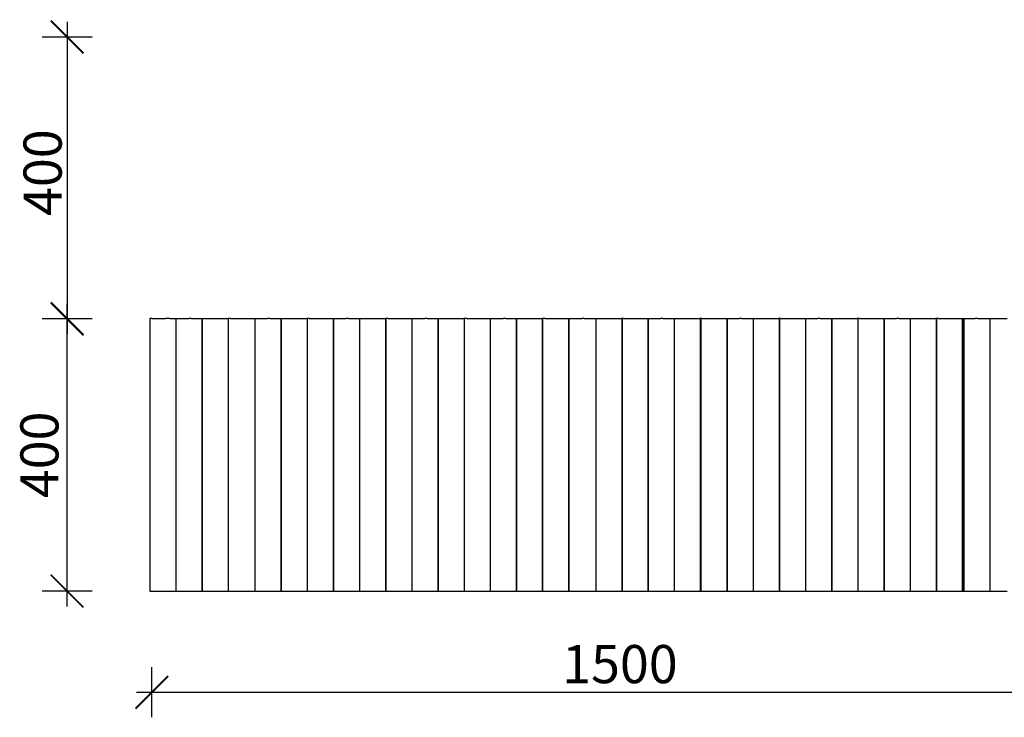
# Model space of a CAD drawing. Units: millimetres. Extents: x -7846 to -3794, y -1304 to 1209.
# Drawn here: x -7846 to -6761, y -1304 to -536 of the extents above; entities that cross this region are included whole.
import ezdxf

# ---------------------------------------------------------------- set-up
doc = ezdxf.new("R2010")
doc.units = ezdxf.units.MM
doc.styles.add('AR 01 SWIS', font='swissc.ttf')

# ---------------------------------------------------------------- blocks, each defined once
blk = doc.blocks.new('MAR-STRZ')
for p, q in [((0, 2.3), (0, -2.3)), ((1.4, 0), (-1.4, 0))]:
    blk.add_line(p, q)
at = {"color": 7, "const_width": 0.167}
blk.add_lwpolyline([(1.5, 1.5), (-1.5, -1.5)], dxfattribs=at)

msp = doc.modelspace()

# ---------------------------------------------------------------- linework, layer by layer
for p, q in [((-7793.4, -567.3), (-7793.4, -853.8)), ((-7700.1, -865.5), (-7702.4, -865.5)), ((-7702.4, -865.5), (-7702.4, -1165.5)), ((-7702.4, -865.5), (-7702.4, -1165.5)), ((-7702.4, -865.5), (-7702.4, -1165.5)), ((-7702.3, -865.5), (-7702.3, -1165.5)), ((-7700.1, -865.5), (-7699, -865.5)), ((-7699, -865.5), (-7698.2, -865.5)), ((-7698.2, -865.5), (-7693.5, -865.5)), ((-7693.5, -865.5), (-7692.5, -865.5)), ((-7692.5, -865.5), (-7691.7, -865.5)), ((-7691.7, -865.5), (-7687, -865.5)), ((-7687, -865.5), (-7685.9, -865.5)), ((-7685.9, -865.5), (-7685.1, -865.5)), ((-7680.4, -865.5), (-7685.1, -865.5)), ((-7680.4, -865.5), (-7679.4, -865.5)), ((-7679.4, -865.5), (-7678.6, -865.5)), ((-7678.6, -865.5), (-7673.9, -865.5)), ((-7673.9, -865.5), (-7672.8, -865.5)), ((-7673.7, -865.5), (-7673.7, -1165.5)), ((-7673.6, -865.5), (-7673.6, -1165.5)), ((-7673.5, -865.5), (-7673.5, -1165.5)), ((-7672.8, -865.5), (-7672, -865.5)), ((-7672, -865.5), (-7667.3, -865.5)), ((-7667.3, -865.5), (-7666.3, -865.5)), ((-7666.3, -865.5), (-7665.5, -865.5)), ((-7665.5, -865.5), (-7659.1, -865.5)), ((-7658.8, -865.5), (-7659.3, -865.5)), ((-7658.8, -865.5), (-7659.1, -865.5)), ((-7656.8, -865.5), (-7658.8, -865.5)), ((-7656.8, -865.5), (-7655.7, -865.5)), ((-7655.7, -865.5), (-7655, -865.5)), ((-7655, -865.5), (-7650.2, -865.5)), ((-7650.2, -865.5), (-7649.2, -865.5)), ((-7649.2, -865.5), (-7648.4, -865.5)), ((-7648.4, -865.5), (-7643.7, -865.5)), ((-7644.9, -865.5), (-7644.9, -1165.5)), ((-7644.9, -865.5), (-7644.9, -1165.5)), ((-7644.8, -865.5), (-7644.8, -1165.5)), ((-7644.8, -865.5), (-7644.8, -1165.5)), ((-7644.8, -865.5), (-7644.8, -1165.5)), ((-7643.7, -865.5), (-7642.6, -865.5)), ((-7642.6, -865.5), (-7641.9, -865.5)), ((-7641.9, -865.5), (-7637.1, -865.5)), ((-7637.1, -865.5), (-7636.1, -865.5)), ((-7636.1, -865.5), (-7635.3, -865.5)), ((-7635.3, -865.5), (-7630.6, -865.5)), ((-7630.6, -865.5), (-7629.5, -865.5)), ((-7629.5, -865.5), (-7628.7, -865.5)), ((-7628.7, -865.5), (-7624, -865.5)), ((-7624, -865.5), (-7623, -865.5)), ((-7623, -865.5), (-7622.2, -865.5)), ((-7622.2, -865.5), (-7615.8, -865.5)), ((-7616.2, -865.5), (-7616.2, -1165.5)), ((-7615.6, -865.5), (-7616.1, -865.5)), ((-7616.1, -865.5), (-7616.1, -1165.5)), ((-7616, -865.5), (-7616, -1165.5)), ((-7615.6, -865.5), (-7615.8, -865.5)), ((-7613.5, -865.5), (-7615.6, -865.5)), ((-7613.5, -865.5), (-7612.4, -865.5)), ((-7612.4, -865.5), (-7611.7, -865.5)), ((-7611.7, -865.5), (-7606.9, -865.5)), ((-7606.9, -865.5), (-7605.9, -865.5)), ((-7605.9, -865.5), (-7605.1, -865.5)), ((-7605.1, -865.5), (-7600.4, -865.5)), ((-7600.4, -865.5), (-7599.3, -865.5)), ((-7599.3, -865.5), (-7598.6, -865.5)), ((-7598.6, -865.5), (-7593.8, -865.5)), ((-7593.8, -865.5), (-7592.8, -865.5)), ((-7592.8, -865.5), (-7592, -865.5)), ((-7592, -865.5), (-7587.3, -865.5)), ((-7587.3, -865.5), (-7586.2, -865.5)), ((-7586.7, -865.5), (-7586.7, -1165.5)), ((-7586.6, -865.5), (-7586.6, -1165.5)), ((-7586.2, -865.5), (-7585.5, -865.5)), ((-7585.5, -865.5), (-7580.7, -865.5)), ((-7580.7, -865.5), (-7579.7, -865.5)), ((-7579.7, -865.5), (-7578.9, -865.5)), ((-7578.9, -865.5), (-7572.6, -865.5)), ((-7572.3, -865.5), (-7572.8, -865.5)), ((-7572.3, -865.5), (-7572.6, -865.5)), ((-7570.2, -865.5), (-7572.3, -865.5)), ((-7570.2, -865.5), (-7569.1, -865.5)), ((-7569.1, -865.5), (-7568.4, -865.5)), ((-7568.4, -865.5), (-7563.6, -865.5)), ((-7563.6, -865.5), (-7562.6, -865.5)), ((-7562.6, -865.5), (-7561.8, -865.5)), ((-7561.8, -865.5), (-7557.1, -865.5)), ((-7558, -865.5), (-7558, -1165.5)), ((-7557.9, -865.5), (-7557.9, -1165.5)), ((-7557.8, -865.5), (-7557.8, -1165.5)), ((-7557.1, -865.5), (-7556, -865.5)), ((-7556, -865.5), (-7555.3, -865.5)), ((-7555.3, -865.5), (-7550.5, -865.5)), ((-7550.5, -865.5), (-7549.5, -865.5)), ((-7549.5, -865.5), (-7548.7, -865.5)), ((-7548.7, -865.5), (-7544, -865.5)), ((-7544, -865.5), (-7542.9, -865.5)), ((-7542.9, -865.5), (-7542.2, -865.5)), ((-7542.2, -865.5), (-7537.4, -865.5)), ((-7537.4, -865.5), (-7536.4, -865.5)), ((-7536.4, -865.5), (-7535.6, -865.5)), ((-7535.6, -865.5), (-7529.3, -865.5)), ((-7529, -865.5), (-7529.5, -865.5)), ((-7529, -865.5), (-7529.3, -865.5)), ((-7529.1, -865.5), (-7529.1, -1165.5)), ((-7526.9, -865.5), (-7529, -865.5)), ((-7529, -865.5), (-7529, -1165.5)), ((-7529, -865.5), (-7529, -1165.5)), ((-7529, -865.5), (-7529, -1165.5)), ((-7529, -865.5), (-7529, -1165.5)), ((-7526.9, -865.5), (-7525.8, -865.5)), ((-7525.8, -865.5), (-7525.1, -865.5)), ((-7525.1, -865.5), (-7520.3, -865.5)), ((-7520.3, -865.5), (-7519.3, -865.5)), ((-7519.3, -865.5), (-7518.5, -865.5)), ((-7518.5, -865.5), (-7513.8, -865.5)), ((-7513.8, -865.5), (-7512.7, -865.5)), ((-7512.7, -865.5), (-7512, -865.5)), ((-7512, -865.5), (-7507.2, -865.5)), ((-7507.2, -865.5), (-7506.2, -865.5)), ((-7506.2, -865.5), (-7505.4, -865.5)), ((-7505.4, -865.5), (-7500.7, -865.5)), ((-7500.7, -865.5), (-7499.6, -865.5)), ((-7500.3, -865.5), (-7500.3, -1165.5)), ((-7500.2, -865.5), (-7500.2, -1165.5)), ((-7500.1, -865.5), (-7500.1, -1165.5)), ((-7499.6, -865.5), (-7498.9, -865.5)), ((-7498.9, -865.5), (-7494.1, -865.5)), ((-7494.1, -865.5), (-7493.1, -865.5)), ((-7493.1, -865.5), (-7492.3, -865.5)), ((-7492.3, -865.5), (-7486, -865.5)), ((-7485.7, -865.5), (-7486.2, -865.5)), ((-7485.7, -865.5), (-7486, -865.5)), ((-7483.6, -865.5), (-7485.7, -865.5)), ((-7483.6, -865.5), (-7482.6, -865.5)), ((-7482.6, -865.5), (-7481.8, -865.5)), ((-7481.8, -865.5), (-7477.1, -865.5)), ((-7477.1, -865.5), (-7476, -865.5)), ((-7476, -865.5), (-7475.2, -865.5)), ((-7475.2, -865.5), (-7470.5, -865.5)), ((-7471.5, -865.5), (-7471.5, -1165.5)), ((-7471.4, -865.5), (-7471.4, -1165.5)), ((-7471.4, -865.5), (-7471.4, -1165.5)), ((-7471.4, -865.5), (-7471.4, -1165.5)), ((-7471.3, -865.5), (-7471.3, -1165.5)), ((-7470.5, -865.5), (-7469.5, -865.5)), ((-7469.5, -865.5), (-7468.7, -865.5)), ((-7468.7, -865.5), (-7464, -865.5)), ((-7464, -865.5), (-7462.9, -865.5)), ((-7462.9, -865.5), (-7462.1, -865.5)), ((-7462.1, -865.5), (-7457.4, -865.5)), ((-7457.4, -865.5), (-7456.3, -865.5)), ((-7456.3, -865.5), (-7455.6, -865.5)), ((-7455.6, -865.5), (-7450.8, -865.5)), ((-7450.8, -865.5), (-7449.8, -865.5)), ((-7449.8, -865.5), (-7449, -865.5)), ((-7449, -865.5), (-7442.7, -865.5)), ((-7442.4, -865.5), (-7442.9, -865.5)), ((-7442.4, -865.5), (-7442.7, -865.5)), ((-7442.7, -865.5), (-7442.7, -1165.5)), ((-7442.6, -865.5), (-7442.6, -1165.5)), ((-7442.5, -865.5), (-7442.5, -1165.5)), ((-7440.3, -865.5), (-7442.4, -865.5)), ((-7440.3, -865.5), (-7439.3, -865.5)), ((-7439.3, -865.5), (-7438.5, -865.5)), ((-7438.5, -865.5), (-7433.8, -865.5)), ((-7433.8, -865.5), (-7432.7, -865.5)), ((-7432.7, -865.5), (-7431.9, -865.5)), ((-7431.9, -865.5), (-7427.2, -865.5)), ((-7427.2, -865.5), (-7426.2, -865.5)), ((-7426.2, -865.5), (-7425.4, -865.5)), ((-7425.4, -865.5), (-7420.7, -865.5)), ((-7420.7, -865.5), (-7419.6, -865.5)), ((-7419.6, -865.5), (-7418.8, -865.5)), ((-7418.8, -865.5), (-7414.1, -865.5)), ((-7414.1, -865.5), (-7413.1, -865.5)), ((-7413.8, -865.5), (-7413.8, -1165.5)), ((-7413.8, -865.5), (-7413.8, -1165.5)), ((-7413.7, -865.5), (-7413.7, -1165.5)), ((-7413.7, -865.5), (-7413.7, -1165.5)), ((-7413.7, -865.5), (-7413.7, -1165.5)), ((-7413.1, -865.5), (-7412.3, -865.5)), ((-7412.3, -865.5), (-7407.6, -865.5)), ((-7407.6, -865.5), (-7406.5, -865.5)), ((-7406.5, -865.5), (-7405.7, -865.5)), ((-7405.7, -865.5), (-7399.4, -865.5)), ((-7399.1, -865.5), (-7399.6, -865.5)), ((-7399.1, -865.5), (-7399.4, -865.5)), ((-7397, -865.5), (-7399.1, -865.5)), ((-7397, -865.5), (-7396, -865.5)), ((-7396, -865.5), (-7395.2, -865.5)), ((-7395.2, -865.5), (-7390.5, -865.5)), ((-7390.5, -865.5), (-7389.4, -865.5)), ((-7389.4, -865.5), (-7388.7, -865.5)), ((-7388.7, -865.5), (-7383.9, -865.5)), ((-7385.1, -865.5), (-7385.1, -1165.5)), ((-7385, -865.5), (-7385, -1165.5)), ((-7384.9, -865.5), (-7384.9, -1165.5)), ((-7383.9, -865.5), (-7382.9, -865.5)), ((-7382.9, -865.5), (-7382.1, -865.5)), ((-7382.1, -865.5), (-7377.4, -865.5)), ((-7377.4, -865.5), (-7376.3, -865.5)), ((-7376.3, -865.5), (-7375.5, -865.5)), ((-7375.5, -865.5), (-7370.8, -865.5)), ((-7370.8, -865.5), (-7369.8, -865.5)), ((-7369.8, -865.5), (-7369, -865.5)), ((-7369, -865.5), (-7364.3, -865.5)), ((-7364.3, -865.5), (-7363.2, -865.5)), ((-7363.2, -865.5), (-7362.4, -865.5)), ((-7362.4, -865.5), (-7356.1, -865.5)), ((-7355.8, -865.5), (-7356.3, -865.5)), ((-7356.3, -865.5), (-7356.3, -1165.5)), ((-7356.3, -865.5), (-7356.3, -1165.5)), ((-7356.2, -865.5), (-7356.2, -1165.5)), ((-7356.2, -865.5), (-7356.2, -1165.5)), ((-7356.2, -865.5), (-7356.2, -1165.5)), ((-7355.8, -865.5), (-7356.1, -865.5)), ((-7353.7, -865.5), (-7355.8, -865.5)), ((-7353.7, -865.5), (-7352.7, -865.5)), ((-7352.7, -865.5), (-7351.9, -865.5)), ((-7351.9, -865.5), (-7347.2, -865.5)), ((-7347.2, -865.5), (-7346.1, -865.5)), ((-7346.1, -865.5), (-7345.4, -865.5)), ((-7345.4, -865.5), (-7340.6, -865.5)), ((-7340.6, -865.5), (-7339.6, -865.5)), ((-7339.6, -865.5), (-7338.8, -865.5)), ((-7338.8, -865.5), (-7334.1, -865.5)), ((-7334.1, -865.5), (-7333, -865.5)), ((-7333, -865.5), (-7332.3, -865.5)), ((-7332.3, -865.5), (-7327.5, -865.5)), ((-7327.6, -865.5), (-7327.6, -1165.5)), ((-7327.5, -865.5), (-7326.5, -865.5)), ((-7327.5, -865.5), (-7327.5, -1165.5)), ((-7327.4, -865.5), (-7327.4, -1165.5)), ((-7326.5, -865.5), (-7325.7, -865.5)), ((-7325.7, -865.5), (-7321, -865.5)), ((-7321, -865.5), (-7319.9, -865.5)), ((-7319.9, -865.5), (-7319.2, -865.5)), ((-7319.2, -865.5), (-7312.8, -865.5)), ((-7312.5, -865.5), (-7313, -865.5)), ((-7312.5, -865.5), (-7312.8, -865.5)), ((-7310.4, -865.5), (-7312.5, -865.5)), ((-7310.4, -865.5), (-7309.4, -865.5)), ((-7309.4, -865.5), (-7308.6, -865.5)), ((-7308.6, -865.5), (-7303.9, -865.5)), ((-7303.9, -865.5), (-7302.8, -865.5)), ((-7302.8, -865.5), (-7302.1, -865.5)), ((-7302.1, -865.5), (-7297.3, -865.5)), ((-7298.8, -865.5), (-7298.8, -1165.5)), ((-7298.7, -865.5), (-7298.7, -1165.5)), ((-7298.7, -865.5), (-7298.7, -1165.5)), ((-7298.6, -865.5), (-7298.6, -1165.5)), ((-7298.6, -865.5), (-7298.6, -1165.5)), ((-7297.3, -865.5), (-7296.3, -865.5)), ((-7296.3, -865.5), (-7295.5, -865.5)), ((-7295.5, -865.5), (-7290.8, -865.5)), ((-7290.8, -865.5), (-7289.7, -865.5)), ((-7289.7, -865.5), (-7289, -865.5)), ((-7289, -865.5), (-7284.2, -865.5)), ((-7284.2, -865.5), (-7283.2, -865.5)), ((-7283.2, -865.5), (-7282.4, -865.5)), ((-7282.4, -865.5), (-7277.7, -865.5)), ((-7277.7, -865.5), (-7276.6, -865.5)), ((-7276.6, -865.5), (-7275.9, -865.5)), ((-7275.9, -865.5), (-7269.5, -865.5)), ((-7270.1, -865.5), (-7270.1, -1165.5)), ((-7270, -865.5), (-7270, -1165.5)), ((-7269.9, -865.5), (-7269.9, -1165.5)), ((-7269.2, -865.5), (-7269.7, -865.5)), ((-7269.2, -865.5), (-7269.5, -865.5)), ((-7267.1, -865.5), (-7269.2, -865.5)), ((-7267.1, -865.5), (-7266.1, -865.5)), ((-7266.1, -865.5), (-7265.3, -865.5)), ((-7265.3, -865.5), (-7260.6, -865.5)), ((-7260.6, -865.5), (-7259.5, -865.5)), ((-7259.5, -865.5), (-7258.8, -865.5)), ((-7258.8, -865.5), (-7254, -865.5)), ((-7254, -865.5), (-7253, -865.5)), ((-7253, -865.5), (-7252.2, -865.5)), ((-7252.2, -865.5), (-7247.5, -865.5)), ((-7247.5, -865.5), (-7246.4, -865.5)), ((-7246.4, -865.5), (-7245.7, -865.5)), ((-7245.7, -865.5), (-7240.9, -865.5)), ((-7241.2, -865.5), (-7241.2, -1165.5)), ((-7241.1, -865.5), (-7241.1, -1165.5)), ((-7241.1, -865.5), (-7241.1, -1165.5)), ((-7240.9, -865.5), (-7239.9, -865.5)), ((-7240.9, -865.5), (-7240.9, -1165.5)), ((-7239.9, -865.5), (-7239.1, -865.5)), ((-7239.1, -865.5), (-7234.4, -865.5)), ((-7234.4, -865.5), (-7233.3, -865.5)), ((-7233.3, -865.5), (-7232.6, -865.5)), ((-7232.6, -865.5), (-7226.2, -865.5)), ((-7225.9, -865.5), (-7226.4, -865.5)), ((-7225.9, -865.5), (-7226.2, -865.5)), ((-7223.9, -865.5), (-7225.9, -865.5)), ((-7223.9, -865.5), (-7222.8, -865.5)), ((-7222.8, -865.5), (-7222, -865.5)), ((-7222, -865.5), (-7217.3, -865.5)), ((-7217.3, -865.5), (-7216.3, -865.5)), ((-7216.3, -865.5), (-7215.5, -865.5)), ((-7215.5, -865.5), (-7210.8, -865.5)), ((-7211.2, -865.5), (-7211.2, -1165.5)), ((-7211.1, -865.5), (-7211.1, -1165.5)), ((-7210.8, -865.5), (-7209.7, -865.5)), ((-7209.7, -865.5), (-7208.9, -865.5)), ((-7208.9, -865.5), (-7204.2, -865.5)), ((-7204.2, -865.5), (-7203.1, -865.5)), ((-7203.1, -865.5), (-7202.4, -865.5)), ((-7202.4, -865.5), (-7197.6, -865.5)), ((-7197.6, -865.5), (-7196.6, -865.5)), ((-7196.6, -865.5), (-7195.8, -865.5)), ((-7195.8, -865.5), (-7191.1, -865.5)), ((-7191.1, -865.5), (-7190, -865.5)), ((-7190, -865.5), (-7189.3, -865.5)), ((-7189.3, -865.5), (-7182.9, -865.5)), ((-7182.6, -865.5), (-7183.1, -865.5)), ((-7182.6, -865.5), (-7182.9, -865.5)), ((-7180.6, -865.5), (-7182.6, -865.5)), ((-7182.5, -865.5), (-7182.5, -1165.5)), ((-7182.4, -865.5), (-7182.4, -1165.5)), ((-7182.3, -865.5), (-7182.3, -1165.5)), ((-7180.6, -865.5), (-7179.5, -865.5)), ((-7179.5, -865.5), (-7178.7, -865.5)), ((-7178.7, -865.5), (-7174, -865.5)), ((-7174, -865.5), (-7173, -865.5)), ((-7173, -865.5), (-7172.2, -865.5)), ((-7172.2, -865.5), (-7167.5, -865.5)), ((-7167.5, -865.5), (-7166.4, -865.5)), ((-7166.4, -865.5), (-7165.6, -865.5)), ((-7165.6, -865.5), (-7160.9, -865.5)), ((-7160.9, -865.5), (-7159.9, -865.5)), ((-7159.9, -865.5), (-7159.1, -865.5)), ((-7159.1, -865.5), (-7154.4, -865.5)), ((-7154.4, -865.5), (-7153.3, -865.5)), ((-7153.7, -865.5), (-7153.7, -1165.5)), ((-7153.7, -865.5), (-7153.7, -1165.5)), ((-7153.6, -865.5), (-7153.6, -1165.5)), ((-7153.6, -865.5), (-7153.6, -1165.5)), ((-7153.6, -865.5), (-7153.6, -1165.5)), ((-7153.3, -865.5), (-7152.5, -865.5)), ((-7152.5, -865.5), (-7147.8, -865.5)), ((-7147.8, -865.5), (-7146.8, -865.5)), ((-7146.8, -865.5), (-7146, -865.5)), ((-7146, -865.5), (-7139.6, -865.5)), ((-7139.3, -865.5), (-7139.8, -865.5)), ((-7139.3, -865.5), (-7139.6, -865.5)), ((-7137.3, -865.5), (-7139.3, -865.5)), ((-7137.3, -865.5), (-7136.2, -865.5)), ((-7136.2, -865.5), (-7135.5, -865.5)), ((-7135.5, -865.5), (-7130.7, -865.5)), ((-7130.7, -865.5), (-7129.7, -865.5)), ((-7129.7, -865.5), (-7128.9, -865.5)), ((-7128.9, -865.5), (-7124.2, -865.5)), ((-7124.9, -865.5), (-7124.9, -1165.5)), ((-7124.8, -865.5), (-7124.8, -1165.5)), ((-7124.7, -865.5), (-7124.7, -1165.5)), ((-7124.2, -865.5), (-7123.1, -865.5)), ((-7123.1, -865.5), (-7122.3, -865.5)), ((-7122.3, -865.5), (-7117.6, -865.5)), ((-7117.6, -865.5), (-7116.6, -865.5)), ((-7116.6, -865.5), (-7115.8, -865.5)), ((-7115.8, -865.5), (-7111.1, -865.5)), ((-7111.1, -865.5), (-7110, -865.5)), ((-7110, -865.5), (-7109.2, -865.5)), ((-7109.2, -865.5), (-7104.5, -865.5)), ((-7104.5, -865.5), (-7103.5, -865.5)), ((-7103.5, -865.5), (-7102.7, -865.5)), ((-7102.7, -865.5), (-7096.3, -865.5)), ((-7096.1, -865.5), (-7096.5, -865.5)), ((-7096.1, -865.5), (-7096.3, -865.5)), ((-7094, -865.5), (-7096.1, -865.5)), ((-7096.1, -865.5), (-7096.1, -1165.5)), ((-7096, -865.5), (-7096, -1165.5)), ((-7096, -865.5), (-7096, -1165.5)), ((-7095.5, -865.5), (-7095.5, -1165.5)), ((-7095.4, -865.5), (-7095.4, -1165.5)), ((-7094, -865.5), (-7092.9, -865.5)), ((-7092.9, -865.5), (-7092.2, -865.5)), ((-7092.2, -865.5), (-7087.4, -865.5)), ((-7087.4, -865.5), (-7086.4, -865.5)), ((-7086.4, -865.5), (-7085.6, -865.5)), ((-7085.6, -865.5), (-7080.9, -865.5)), ((-7080.9, -865.5), (-7079.8, -865.5)), ((-7079.8, -865.5), (-7079.1, -865.5)), ((-7079.1, -865.5), (-7074.3, -865.5)), ((-7074.3, -865.5), (-7073.3, -865.5)), ((-7073.3, -865.5), (-7072.5, -865.5)), ((-7072.5, -865.5), (-7067.8, -865.5)), ((-7067.8, -865.5), (-7066.7, -865.5)), ((-7066.7, -865.5), (-7066, -865.5)), ((-7066.7, -865.5), (-7066.7, -1165.5)), ((-7066.7, -865.5), (-7066.7, -1165.5)), ((-7066.6, -865.5), (-7066.6, -1165.5)), ((-7066, -865.5), (-7061.2, -865.5)), ((-7061.2, -865.5), (-7060.2, -865.5)), ((-7060.2, -865.5), (-7059.4, -865.5)), ((-7059.4, -865.5), (-7053.1, -865.5)), ((-7052.8, -865.5), (-7053.3, -865.5)), ((-7052.8, -865.5), (-7053.1, -865.5)), ((-7050.7, -865.5), (-7052.8, -865.5)), ((-7050.7, -865.5), (-7049.6, -865.5)), ((-7049.6, -865.5), (-7048.9, -865.5)), ((-7048.9, -865.5), (-7044.1, -865.5)), ((-7044.1, -865.5), (-7043.1, -865.5)), ((-7043.1, -865.5), (-7042.3, -865.5)), ((-7042.3, -865.5), (-7037.6, -865.5)), ((-7037.9, -865.5), (-7037.9, -1165.5)), ((-7037.8, -865.5), (-7037.8, -1165.5)), ((-7037.8, -865.5), (-7037.8, -1165.5)), ((-7037.8, -865.5), (-7037.8, -1165.5)), ((-7037.7, -865.5), (-7037.7, -1165.5)), ((-7037.6, -865.5), (-7036.5, -865.5)), ((-7036.5, -865.5), (-7035.8, -865.5)), ((-7035.8, -865.5), (-7031, -865.5)), ((-7031, -865.5), (-7030, -865.5)), ((-7030, -865.5), (-7029.2, -865.5)), ((-7029.2, -865.5), (-7024.5, -865.5)), ((-7024.5, -865.5), (-7023.4, -865.5)), ((-7023.4, -865.5), (-7022.7, -865.5)), ((-7022.7, -865.5), (-7017.9, -865.5)), ((-7017.9, -865.5), (-7016.9, -865.5)), ((-7016.9, -865.5), (-7016.1, -865.5)), ((-7016.1, -865.5), (-7009.8, -865.5)), ((-7009.5, -865.5), (-7010, -865.5)), ((-7009.5, -865.5), (-7009.8, -865.5)), ((-7007.4, -865.5), (-7009.5, -865.5)), ((-7009.1, -865.5), (-7009.1, -1165.5)), ((-7009, -865.5), (-7009, -1165.5)), ((-7008.9, -865.5), (-7008.9, -1165.5)), ((-7007.4, -865.5), (-7006.3, -865.5)), ((-7006.3, -865.5), (-7005.6, -865.5)), ((-7005.6, -865.5), (-7000.8, -865.5)), ((-7000.8, -865.5), (-6999.8, -865.5)), ((-6999.8, -865.5), (-6999, -865.5)), ((-6999, -865.5), (-6994.3, -865.5)), ((-6994.3, -865.5), (-6993.2, -865.5)), ((-6993.2, -865.5), (-6992.5, -865.5)), ((-6992.5, -865.5), (-6987.7, -865.5)), ((-6987.7, -865.5), (-6986.7, -865.5)), ((-6986.7, -865.5), (-6985.9, -865.5)), ((-6985.9, -865.5), (-6981.2, -865.5)), ((-6981.2, -865.5), (-6980.1, -865.5)), ((-6980.3, -865.5), (-6980.3, -1165.5)), ((-6980.2, -865.5), (-6980.2, -1165.5)), ((-6980.2, -865.5), (-6980.2, -1165.5)), ((-6980.2, -865.5), (-6980.2, -1165.5)), ((-6980.1, -865.5), (-6979.4, -865.5)), ((-6980.1, -865.5), (-6980.1, -1165.5)), ((-6979.4, -865.5), (-6974.6, -865.5)), ((-6974.6, -865.5), (-6973.6, -865.5)), ((-6973.6, -865.5), (-6972.8, -865.5)), ((-6972.8, -865.5), (-6966.5, -865.5)), ((-6966.2, -865.5), (-6966.7, -865.5)), ((-6966.2, -865.5), (-6966.5, -865.5)), ((-6964.1, -865.5), (-6966.2, -865.5)), ((-6964.1, -865.5), (-6963.1, -865.5)), ((-6963.1, -865.5), (-6962.3, -865.5)), ((-6962.3, -865.5), (-6957.6, -865.5)), ((-6957.6, -865.5), (-6956.5, -865.5)), ((-6956.5, -865.5), (-6955.7, -865.5)), ((-6955.7, -865.5), (-6951, -865.5)), ((-6951.5, -865.5), (-6951.5, -1165.5)), ((-6951.4, -865.5), (-6951.4, -1165.5)), ((-6951.3, -865.5), (-6951.3, -1165.5)), ((-6951, -865.5), (-6949.9, -865.5)), ((-6949.9, -865.5), (-6949.2, -865.5)), ((-6949.2, -865.5), (-6944.4, -865.5)), ((-6944.4, -865.5), (-6943.4, -865.5)), ((-6943.4, -865.5), (-6942.6, -865.5)), ((-6942.6, -865.5), (-6937.9, -865.5)), ((-6937.9, -865.5), (-6936.8, -865.5)), ((-6936.8, -865.5), (-6936.1, -865.5)), ((-6936.1, -865.5), (-6931.3, -865.5)), ((-6931.3, -865.5), (-6930.3, -865.5)), ((-6930.3, -865.5), (-6929.5, -865.5)), ((-6929.5, -865.5), (-6923.2, -865.5)), ((-6922.9, -865.5), (-6923.4, -865.5)), ((-6922.9, -865.5), (-6923.2, -865.5)), ((-6920.8, -865.5), (-6922.9, -865.5)), ((-6922.6, -865.5), (-6922.6, -1165.5)), ((-6922.6, -865.5), (-6922.6, -1165.5)), ((-6922.5, -865.5), (-6922.5, -1165.5)), ((-6922.5, -865.5), (-6922.5, -1165.5)), ((-6922.5, -865.5), (-6922.5, -1165.5)), ((-6920.8, -865.5), (-6919.8, -865.5)), ((-6919.8, -865.5), (-6919, -865.5)), ((-6919, -865.5), (-6914.3, -865.5)), ((-6914.3, -865.5), (-6913.2, -865.5)), ((-6913.2, -865.5), (-6912.4, -865.5)), ((-6912.4, -865.5), (-6907.7, -865.5)), ((-6907.7, -865.5), (-6906.7, -865.5)), ((-6906.7, -865.5), (-6905.9, -865.5)), ((-6905.9, -865.5), (-6901.2, -865.5)), ((-6901.2, -865.5), (-6900.1, -865.5)), ((-6900.1, -865.5), (-6899.3, -865.5)), ((-6899.3, -865.5), (-6894.6, -865.5)), ((-6894.6, -865.5), (-6893.6, -865.5)), ((-6893.9, -865.5), (-6893.9, -1165.5)), ((-6893.8, -865.5), (-6893.8, -1165.5)), ((-6893.7, -865.5), (-6893.7, -1165.5)), ((-6893.6, -865.5), (-6892.8, -865.5)), ((-6892.8, -865.5), (-6888.1, -865.5)), ((-6888.1, -865.5), (-6887, -865.5)), ((-6887, -865.5), (-6886.2, -865.5)), ((-6886.2, -865.5), (-6879.9, -865.5)), ((-6879.6, -865.5), (-6880.1, -865.5)), ((-6879.6, -865.5), (-6879.9, -865.5)), ((-6877.5, -865.5), (-6879.6, -865.5)), ((-6877.5, -865.5), (-6876.5, -865.5)), ((-6876.5, -865.5), (-6875.7, -865.5)), ((-6875.7, -865.5), (-6871, -865.5)), ((-6871, -865.5), (-6869.9, -865.5)), ((-6869.9, -865.5), (-6869.1, -865.5)), ((-6869.1, -865.5), (-6864.4, -865.5)), ((-6865.1, -865.5), (-6865.1, -1165.5)), ((-6865.1, -865.5), (-6865.1, -1165.5)), ((-6865, -865.5), (-6865, -1165.5)), ((-6865, -865.5), (-6865, -1165.5)), ((-6865, -865.5), (-6865, -1165.5)), ((-6864.4, -865.5), (-6863.4, -865.5)), ((-6863.4, -865.5), (-6862.6, -865.5)), ((-6862.6, -865.5), (-6857.9, -865.5)), ((-6857.9, -865.5), (-6856.8, -865.5)), ((-6856.8, -865.5), (-6856, -865.5)), ((-6856, -865.5), (-6851.3, -865.5)), ((-6851.3, -865.5), (-6850.3, -865.5)), ((-6850.3, -865.5), (-6849.5, -865.5)), ((-6849.5, -865.5), (-6844.8, -865.5)), ((-6844.8, -865.5), (-6843.7, -865.5)), ((-6843.7, -865.5), (-6842.9, -865.5)), ((-6842.9, -865.5), (-6836.6, -865.5)), ((-6836.3, -865.5), (-6836.8, -865.5)), ((-6836.3, -865.5), (-6836.6, -865.5)), ((-6834.2, -865.5), (-6836.3, -865.5)), ((-6836.3, -865.5), (-6836.3, -1165.5)), ((-6836.2, -865.5), (-6836.2, -1165.5)), ((-6836.1, -865.5), (-6836.1, -1165.5)), ((-6834.2, -865.5), (-6833.2, -865.5)), ((-6833.2, -865.5), (-6832.4, -865.5)), ((-6832.4, -865.5), (-6827.7, -865.5)), ((-6827.7, -865.5), (-6826.6, -865.5)), ((-6826.6, -865.5), (-6825.9, -865.5)), ((-6825.9, -865.5), (-6821.1, -865.5)), ((-6821.1, -865.5), (-6820.1, -865.5)), ((-6820.1, -865.5), (-6819.3, -865.5)), ((-6819.3, -865.5), (-6814.6, -865.5)), ((-6814.6, -865.5), (-6813.5, -865.5)), ((-6813.5, -865.5), (-6812.8, -865.5)), ((-6812.8, -865.5), (-6808, -865.5)), ((-6808, -865.5), (-6807, -865.5)), ((-6807.6, -865.5), (-6807.6, -1165.5)), ((-6807.5, -865.5), (-6807.5, -1165.5)), ((-6807.5, -865.5), (-6807.5, -1165.5)), ((-6807.4, -865.5), (-6807.4, -1165.5)), ((-6807.4, -865.5), (-6807.4, -1165.5)), ((-6807, -865.5), (-6806.2, -865.5)), ((-6806.2, -865.5), (-6801.5, -865.5)), ((-6806.2, -865.5), (-6806.2, -1165.5)), ((-6806.1, -865.5), (-6806.1, -1165.5)), ((-6806, -865.5), (-6806, -1165.5)), ((-6801.5, -865.5), (-6800.4, -865.5)), ((-6800.4, -865.5), (-6799.7, -865.5)), ((-6799.7, -865.5), (-6793.3, -865.5)), ((-6793, -865.5), (-6793.3, -865.5)), ((-6790.9, -865.5), (-6793, -865.5)), ((-6790.9, -865.5), (-6789.9, -865.5)), ((-6789.9, -865.5), (-6789.1, -865.5)), ((-6789.1, -865.5), (-6784.4, -865.5)), ((-6784.4, -865.5), (-6783.3, -865.5)), ((-6783.3, -865.5), (-6782.6, -865.5)), ((-6782.6, -865.5), (-6777.8, -865.5)), ((-6777.8, -865.5), (-6776.8, -865.5)), ((-6777.3, -865.5), (-6777.3, -1165.5)), ((-6776.8, -865.5), (-6776, -865.5)), ((-6776, -865.5), (-6771.3, -865.5)), ((-6771.3, -865.5), (-6770.2, -865.5)), ((-6770.2, -865.5), (-6769.5, -865.5)), ((-6769.5, -865.5), (-6764.7, -865.5)), ((-6764.7, -865.5), (-6763.7, -865.5)), ((-6763.7, -865.5), (-6762.9, -865.5)), ((-6762.9, -865.5), (-6758.2, -865.5)), ((-7793.4, -1153.5), (-7793.4, -877.5)), ((-7702.4, -1165.5), (-7700.1, -1165.5)), ((-7700.1, -1165.5), (-7699, -1165.5)), ((-7699, -1165.5), (-7698.2, -1165.5)), ((-7698.2, -1165.5), (-7693.5, -1165.5)), ((-7693.5, -1165.5), (-7692.5, -1165.5)), ((-7692.5, -1165.5), (-7691.7, -1165.5)), ((-7691.7, -1165.5), (-7687, -1165.5)), ((-7687, -1165.5), (-7685.9, -1165.5)), ((-7685.9, -1165.5), (-7685.1, -1165.5)), ((-7685.1, -1165.5), (-7680.4, -1165.5)), ((-7680.4, -1165.5), (-7679.4, -1165.5)), ((-7679.4, -1165.5), (-7678.6, -1165.5)), ((-7678.6, -1165.5), (-7673.9, -1165.5)), ((-7673.9, -1165.5), (-7672.8, -1165.5)), ((-7672.8, -1165.5), (-7672, -1165.5)), ((-7672, -1165.5), (-7667.3, -1165.5)), ((-7667.3, -1165.5), (-7666.3, -1165.5)), ((-7666.3, -1165.5), (-7665.5, -1165.5)), ((-7665.5, -1165.5), (-7659.1, -1165.5)), ((-7659.1, -1165.5), (-7658.8, -1165.5)), ((-7658.8, -1165.5), (-7656.8, -1165.5)), ((-7656.8, -1165.5), (-7655.7, -1165.5)), ((-7655.7, -1165.5), (-7655, -1165.5)), ((-7655, -1165.5), (-7650.2, -1165.5)), ((-7650.2, -1165.5), (-7649.2, -1165.5)), ((-7649.2, -1165.5), (-7648.4, -1165.5)), ((-7648.4, -1165.5), (-7643.7, -1165.5)), ((-7643.7, -1165.5), (-7642.6, -1165.5)), ((-7642.6, -1165.5), (-7641.9, -1165.5)), ((-7641.9, -1165.5), (-7637.1, -1165.5)), ((-7637.1, -1165.5), (-7636.1, -1165.5)), ((-7636.1, -1165.5), (-7635.3, -1165.5)), ((-7635.3, -1165.5), (-7630.6, -1165.5)), ((-7630.6, -1165.5), (-7629.5, -1165.5)), ((-7629.5, -1165.5), (-7628.7, -1165.5)), ((-7628.7, -1165.5), (-7624, -1165.5)), ((-7624, -1165.5), (-7623, -1165.5)), ((-7623, -1165.5), (-7622.2, -1165.5)), ((-7622.2, -1165.5), (-7615.8, -1165.5)), ((-7615.8, -1165.5), (-7615.6, -1165.5)), ((-7615.6, -1165.5), (-7613.5, -1165.5)), ((-7613.5, -1165.5), (-7612.4, -1165.5)), ((-7612.4, -1165.5), (-7611.7, -1165.5)), ((-7611.7, -1165.5), (-7606.9, -1165.5)), ((-7606.9, -1165.5), (-7605.9, -1165.5)), ((-7605.9, -1165.5), (-7605.1, -1165.5)), ((-7605.1, -1165.5), (-7600.4, -1165.5)), ((-7600.4, -1165.5), (-7599.3, -1165.5)), ((-7599.3, -1165.5), (-7598.6, -1165.5)), ((-7598.6, -1165.5), (-7593.8, -1165.5)), ((-7593.8, -1165.5), (-7592.8, -1165.5)), ((-7592.8, -1165.5), (-7592, -1165.5)), ((-7592, -1165.5), (-7587.3, -1165.5)), ((-7587.3, -1165.5), (-7586.2, -1165.5)), ((-7586.2, -1165.5), (-7585.5, -1165.5)), ((-7585.5, -1165.5), (-7580.7, -1165.5)), ((-7580.7, -1165.5), (-7579.7, -1165.5)), ((-7579.7, -1165.5), (-7578.9, -1165.5)), ((-7578.9, -1165.5), (-7572.6, -1165.5)), ((-7572.6, -1165.5), (-7572.3, -1165.5)), ((-7572.3, -1165.5), (-7570.2, -1165.5)), ((-7570.2, -1165.5), (-7569.1, -1165.5)), ((-7569.1, -1165.5), (-7568.4, -1165.5)), ((-7568.4, -1165.5), (-7563.6, -1165.5)), ((-7563.6, -1165.5), (-7562.6, -1165.5)), ((-7562.6, -1165.5), (-7561.8, -1165.5)), ((-7561.8, -1165.5), (-7557.1, -1165.5)), ((-7557.1, -1165.5), (-7556, -1165.5)), ((-7556, -1165.5), (-7555.3, -1165.5)), ((-7555.3, -1165.5), (-7550.5, -1165.5)), ((-7550.5, -1165.5), (-7549.5, -1165.5)), ((-7549.5, -1165.5), (-7548.7, -1165.5)), ((-7548.7, -1165.5), (-7544, -1165.5)), ((-7544, -1165.5), (-7542.9, -1165.5)), ((-7542.9, -1165.5), (-7542.2, -1165.5)), ((-7542.2, -1165.5), (-7537.4, -1165.5)), ((-7537.4, -1165.5), (-7536.4, -1165.5)), ((-7536.4, -1165.5), (-7535.6, -1165.5)), ((-7535.6, -1165.5), (-7529.3, -1165.5)), ((-7529.3, -1165.5), (-7529, -1165.5)), ((-7529, -1165.5), (-7526.9, -1165.5)), ((-7526.9, -1165.5), (-7525.8, -1165.5)), ((-7525.8, -1165.5), (-7525.1, -1165.5)), ((-7525.1, -1165.5), (-7520.3, -1165.5)), ((-7520.3, -1165.5), (-7519.3, -1165.5)), ((-7519.3, -1165.5), (-7518.5, -1165.5)), ((-7518.5, -1165.5), (-7513.8, -1165.5)), ((-7513.8, -1165.5), (-7512.7, -1165.5)), ((-7512.7, -1165.5), (-7512, -1165.5)), ((-7512, -1165.5), (-7507.2, -1165.5)), ((-7507.2, -1165.5), (-7506.2, -1165.5)), ((-7506.2, -1165.5), (-7505.4, -1165.5)), ((-7505.4, -1165.5), (-7500.7, -1165.5)), ((-7500.7, -1165.5), (-7499.6, -1165.5)), ((-7499.6, -1165.5), (-7498.9, -1165.5)), ((-7498.9, -1165.5), (-7494.1, -1165.5)), ((-7494.1, -1165.5), (-7493.1, -1165.5)), ((-7493.1, -1165.5), (-7492.3, -1165.5)), ((-7492.3, -1165.5), (-7486, -1165.5)), ((-7486, -1165.5), (-7485.7, -1165.5)), ((-7485.7, -1165.5), (-7483.6, -1165.5)), ((-7483.6, -1165.5), (-7482.6, -1165.5)), ((-7482.6, -1165.5), (-7481.8, -1165.5)), ((-7481.8, -1165.5), (-7477.1, -1165.5)), ((-7477.1, -1165.5), (-7476, -1165.5)), ((-7476, -1165.5), (-7475.2, -1165.5)), ((-7475.2, -1165.5), (-7470.5, -1165.5)), ((-7470.5, -1165.5), (-7469.5, -1165.5)), ((-7469.5, -1165.5), (-7468.7, -1165.5)), ((-7468.7, -1165.5), (-7464, -1165.5)), ((-7464, -1165.5), (-7462.9, -1165.5)), ((-7462.9, -1165.5), (-7462.1, -1165.5)), ((-7462.1, -1165.5), (-7457.4, -1165.5)), ((-7457.4, -1165.5), (-7456.3, -1165.5)), ((-7456.3, -1165.5), (-7455.6, -1165.5)), ((-7455.6, -1165.5), (-7450.8, -1165.5)), ((-7450.8, -1165.5), (-7449.8, -1165.5)), ((-7449.8, -1165.5), (-7449, -1165.5)), ((-7449, -1165.5), (-7442.7, -1165.5)), ((-7442.7, -1165.5), (-7442.4, -1165.5)), ((-7442.4, -1165.5), (-7440.3, -1165.5)), ((-7440.3, -1165.5), (-7439.3, -1165.5)), ((-7439.3, -1165.5), (-7438.5, -1165.5)), ((-7438.5, -1165.5), (-7433.8, -1165.5)), ((-7433.8, -1165.5), (-7432.7, -1165.5)), ((-7432.7, -1165.5), (-7431.9, -1165.5)), ((-7431.9, -1165.5), (-7427.2, -1165.5)), ((-7427.2, -1165.5), (-7426.2, -1165.5)), ((-7426.2, -1165.5), (-7425.4, -1165.5)), ((-7425.4, -1165.5), (-7420.7, -1165.5)), ((-7420.7, -1165.5), (-7419.6, -1165.5)), ((-7419.6, -1165.5), (-7418.8, -1165.5)), ((-7418.8, -1165.5), (-7414.1, -1165.5)), ((-7414.1, -1165.5), (-7413.1, -1165.5)), ((-7413.1, -1165.5), (-7412.3, -1165.5)), ((-7412.3, -1165.5), (-7407.6, -1165.5)), ((-7407.6, -1165.5), (-7406.5, -1165.5)), ((-7406.5, -1165.5), (-7405.7, -1165.5)), ((-7405.7, -1165.5), (-7399.4, -1165.5)), ((-7399.4, -1165.5), (-7399.1, -1165.5)), ((-7399.1, -1165.5), (-7397, -1165.5)), ((-7397, -1165.5), (-7396, -1165.5)), ((-7396, -1165.5), (-7395.2, -1165.5)), ((-7395.2, -1165.5), (-7390.5, -1165.5)), ((-7390.5, -1165.5), (-7389.4, -1165.5)), ((-7389.4, -1165.5), (-7388.7, -1165.5)), ((-7388.7, -1165.5), (-7383.9, -1165.5)), ((-7383.9, -1165.5), (-7382.9, -1165.5)), ((-7382.9, -1165.5), (-7382.1, -1165.5)), ((-7382.1, -1165.5), (-7377.4, -1165.5)), ((-7377.4, -1165.5), (-7376.3, -1165.5)), ((-7376.3, -1165.5), (-7375.5, -1165.5)), ((-7375.5, -1165.5), (-7370.8, -1165.5)), ((-7370.8, -1165.5), (-7369.8, -1165.5)), ((-7369.8, -1165.5), (-7369, -1165.5)), ((-7369, -1165.5), (-7364.3, -1165.5)), ((-7364.3, -1165.5), (-7363.2, -1165.5)), ((-7363.2, -1165.5), (-7362.4, -1165.5)), ((-7362.4, -1165.5), (-7356.1, -1165.5)), ((-7356.1, -1165.5), (-7355.8, -1165.5)), ((-7355.8, -1165.5), (-7353.7, -1165.5)), ((-7353.7, -1165.5), (-7352.7, -1165.5)), ((-7352.7, -1165.5), (-7351.9, -1165.5)), ((-7351.9, -1165.5), (-7347.2, -1165.5)), ((-7347.2, -1165.5), (-7346.1, -1165.5)), ((-7346.1, -1165.5), (-7345.4, -1165.5)), ((-7345.4, -1165.5), (-7340.6, -1165.5)), ((-7340.6, -1165.5), (-7339.6, -1165.5)), ((-7339.6, -1165.5), (-7338.8, -1165.5)), ((-7338.8, -1165.5), (-7334.1, -1165.5)), ((-7334.1, -1165.5), (-7333, -1165.5)), ((-7333, -1165.5), (-7332.3, -1165.5)), ((-7332.3, -1165.5), (-7327.5, -1165.5)), ((-7327.5, -1165.5), (-7326.5, -1165.5)), ((-7326.5, -1165.5), (-7325.7, -1165.5)), ((-7325.7, -1165.5), (-7321, -1165.5)), ((-7321, -1165.5), (-7319.9, -1165.5)), ((-7319.9, -1165.5), (-7319.2, -1165.5)), ((-7319.2, -1165.5), (-7312.8, -1165.5)), ((-7312.8, -1165.5), (-7312.5, -1165.5)), ((-7312.5, -1165.5), (-7310.4, -1165.5)), ((-7310.4, -1165.5), (-7309.4, -1165.5)), ((-7309.4, -1165.5), (-7308.6, -1165.5)), ((-7308.6, -1165.5), (-7303.9, -1165.5)), ((-7303.9, -1165.5), (-7302.8, -1165.5)), ((-7302.8, -1165.5), (-7302.1, -1165.5)), ((-7302.1, -1165.5), (-7297.3, -1165.5)), ((-7297.3, -1165.5), (-7296.3, -1165.5)), ((-7296.3, -1165.5), (-7295.5, -1165.5)), ((-7295.5, -1165.5), (-7290.8, -1165.5)), ((-7290.8, -1165.5), (-7289.7, -1165.5)), ((-7289.7, -1165.5), (-7289, -1165.5)), ((-7289, -1165.5), (-7284.2, -1165.5)), ((-7284.2, -1165.5), (-7283.2, -1165.5)), ((-7283.2, -1165.5), (-7282.4, -1165.5)), ((-7282.4, -1165.5), (-7277.7, -1165.5)), ((-7277.7, -1165.5), (-7276.6, -1165.5)), ((-7276.6, -1165.5), (-7275.9, -1165.5)), ((-7275.9, -1165.5), (-7269.5, -1165.5)), ((-7269.5, -1165.5), (-7269.2, -1165.5)), ((-7269.2, -1165.5), (-7267.1, -1165.5)), ((-7267.1, -1165.5), (-7266.1, -1165.5)), ((-7266.1, -1165.5), (-7265.3, -1165.5)), ((-7265.3, -1165.5), (-7260.6, -1165.5)), ((-7260.6, -1165.5), (-7259.5, -1165.5)), ((-7259.5, -1165.5), (-7258.8, -1165.5)), ((-7258.8, -1165.5), (-7254, -1165.5)), ((-7254, -1165.5), (-7253, -1165.5)), ((-7253, -1165.5), (-7252.2, -1165.5)), ((-7252.2, -1165.5), (-7247.5, -1165.5)), ((-7247.5, -1165.5), (-7246.4, -1165.5)), ((-7246.4, -1165.5), (-7245.7, -1165.5)), ((-7245.7, -1165.5), (-7240.9, -1165.5)), ((-7240.9, -1165.5), (-7239.9, -1165.5)), ((-7239.9, -1165.5), (-7239.1, -1165.5)), ((-7239.1, -1165.5), (-7234.4, -1165.5)), ((-7234.4, -1165.5), (-7233.3, -1165.5)), ((-7233.3, -1165.5), (-7232.6, -1165.5)), ((-7232.6, -1165.5), (-7226.2, -1165.5)), ((-7226.2, -1165.5), (-7225.9, -1165.5)), ((-7225.9, -1165.5), (-7223.9, -1165.5)), ((-7223.9, -1165.5), (-7222.8, -1165.5)), ((-7222.8, -1165.5), (-7222, -1165.5)), ((-7222, -1165.5), (-7217.3, -1165.5)), ((-7217.3, -1165.5), (-7216.3, -1165.5)), ((-7216.3, -1165.5), (-7215.5, -1165.5)), ((-7215.5, -1165.5), (-7210.8, -1165.5)), ((-7210.8, -1165.5), (-7209.7, -1165.5)), ((-7209.7, -1165.5), (-7208.9, -1165.5)), ((-7208.9, -1165.5), (-7204.2, -1165.5)), ((-7204.2, -1165.5), (-7203.1, -1165.5)), ((-7203.1, -1165.5), (-7202.4, -1165.5)), ((-7202.4, -1165.5), (-7197.6, -1165.5)), ((-7197.6, -1165.5), (-7196.6, -1165.5)), ((-7196.6, -1165.5), (-7195.8, -1165.5)), ((-7195.8, -1165.5), (-7191.1, -1165.5)), ((-7191.1, -1165.5), (-7190, -1165.5)), ((-7190, -1165.5), (-7189.3, -1165.5)), ((-7189.3, -1165.5), (-7182.9, -1165.5)), ((-7182.9, -1165.5), (-7182.6, -1165.5)), ((-7182.6, -1165.5), (-7180.6, -1165.5)), ((-7180.6, -1165.5), (-7179.5, -1165.5)), ((-7179.5, -1165.5), (-7178.7, -1165.5)), ((-7178.7, -1165.5), (-7174, -1165.5)), ((-7174, -1165.5), (-7173, -1165.5)), ((-7173, -1165.5), (-7172.2, -1165.5)), ((-7172.2, -1165.5), (-7167.5, -1165.5)), ((-7167.5, -1165.5), (-7166.4, -1165.5)), ((-7166.4, -1165.5), (-7165.6, -1165.5)), ((-7165.6, -1165.5), (-7160.9, -1165.5)), ((-7160.9, -1165.5), (-7159.9, -1165.5)), ((-7159.9, -1165.5), (-7159.1, -1165.5)), ((-7159.1, -1165.5), (-7154.4, -1165.5)), ((-7154.4, -1165.5), (-7153.3, -1165.5)), ((-7153.3, -1165.5), (-7152.5, -1165.5)), ((-7152.5, -1165.5), (-7147.8, -1165.5)), ((-7147.8, -1165.5), (-7146.8, -1165.5)), ((-7146.8, -1165.5), (-7146, -1165.5)), ((-7146, -1165.5), (-7139.6, -1165.5)), ((-7139.6, -1165.5), (-7139.3, -1165.5)), ((-7139.3, -1165.5), (-7137.3, -1165.5)), ((-7137.3, -1165.5), (-7136.2, -1165.5)), ((-7136.2, -1165.5), (-7135.5, -1165.5)), ((-7135.5, -1165.5), (-7130.7, -1165.5)), ((-7130.7, -1165.5), (-7129.7, -1165.5)), ((-7129.7, -1165.5), (-7128.9, -1165.5)), ((-7128.9, -1165.5), (-7124.2, -1165.5)), ((-7124.2, -1165.5), (-7123.1, -1165.5)), ((-7123.1, -1165.5), (-7122.3, -1165.5)), ((-7122.3, -1165.5), (-7117.6, -1165.5)), ((-7117.6, -1165.5), (-7116.6, -1165.5)), ((-7116.6, -1165.5), (-7115.8, -1165.5)), ((-7115.8, -1165.5), (-7111.1, -1165.5)), ((-7111.1, -1165.5), (-7110, -1165.5)), ((-7110, -1165.5), (-7109.2, -1165.5)), ((-7109.2, -1165.5), (-7104.5, -1165.5)), ((-7104.5, -1165.5), (-7103.5, -1165.5)), ((-7103.5, -1165.5), (-7102.7, -1165.5)), ((-7102.7, -1165.5), (-7096.3, -1165.5)), ((-7096.3, -1165.5), (-7096.1, -1165.5)), ((-7096.1, -1165.5), (-7094, -1165.5)), ((-7094, -1165.5), (-7092.9, -1165.5)), ((-7092.9, -1165.5), (-7092.2, -1165.5)), ((-7092.2, -1165.5), (-7087.4, -1165.5)), ((-7087.4, -1165.5), (-7086.4, -1165.5)), ((-7086.4, -1165.5), (-7085.6, -1165.5)), ((-7085.6, -1165.5), (-7080.9, -1165.5)), ((-7080.9, -1165.5), (-7079.8, -1165.5)), ((-7079.8, -1165.5), (-7079.1, -1165.5)), ((-7079.1, -1165.5), (-7074.3, -1165.5)), ((-7074.3, -1165.5), (-7073.3, -1165.5)), ((-7073.3, -1165.5), (-7072.5, -1165.5)), ((-7072.5, -1165.5), (-7067.8, -1165.5)), ((-7067.8, -1165.5), (-7066.7, -1165.5)), ((-7066.7, -1165.5), (-7066, -1165.5)), ((-7066, -1165.5), (-7061.2, -1165.5)), ((-7061.2, -1165.5), (-7060.2, -1165.5)), ((-7060.2, -1165.5), (-7059.4, -1165.5)), ((-7059.4, -1165.5), (-7053.1, -1165.5)), ((-7053.1, -1165.5), (-7052.8, -1165.5)), ((-7052.8, -1165.5), (-7050.7, -1165.5)), ((-7050.7, -1165.5), (-7049.6, -1165.5)), ((-7049.6, -1165.5), (-7048.9, -1165.5)), ((-7048.9, -1165.5), (-7044.1, -1165.5)), ((-7044.1, -1165.5), (-7043.1, -1165.5)), ((-7043.1, -1165.5), (-7042.3, -1165.5)), ((-7042.3, -1165.5), (-7037.6, -1165.5)), ((-7037.6, -1165.5), (-7036.5, -1165.5)), ((-7036.5, -1165.5), (-7035.8, -1165.5)), ((-7035.8, -1165.5), (-7031, -1165.5)), ((-7031, -1165.5), (-7030, -1165.5)), ((-7030, -1165.5), (-7029.2, -1165.5)), ((-7029.2, -1165.5), (-7024.5, -1165.5)), ((-7024.5, -1165.5), (-7023.4, -1165.5)), ((-7023.4, -1165.5), (-7022.7, -1165.5)), ((-7022.7, -1165.5), (-7017.9, -1165.5)), ((-7017.9, -1165.5), (-7016.9, -1165.5)), ((-7016.9, -1165.5), (-7016.1, -1165.5)), ((-7016.1, -1165.5), (-7009.8, -1165.5)), ((-7009.8, -1165.5), (-7009.5, -1165.5)), ((-7009.5, -1165.5), (-7007.4, -1165.5)), ((-7007.4, -1165.5), (-7006.3, -1165.5)), ((-7006.3, -1165.5), (-7005.6, -1165.5)), ((-7005.6, -1165.5), (-7000.8, -1165.5)), ((-7000.8, -1165.5), (-6999.8, -1165.5)), ((-6999.8, -1165.5), (-6999, -1165.5)), ((-6999, -1165.5), (-6994.3, -1165.5)), ((-6994.3, -1165.5), (-6993.2, -1165.5)), ((-6993.2, -1165.5), (-6992.5, -1165.5)), ((-6992.5, -1165.5), (-6987.7, -1165.5)), ((-6987.7, -1165.5), (-6986.7, -1165.5)), ((-6986.7, -1165.5), (-6985.9, -1165.5)), ((-6985.9, -1165.5), (-6981.2, -1165.5)), ((-6981.2, -1165.5), (-6980.1, -1165.5)), ((-6980.1, -1165.5), (-6979.4, -1165.5)), ((-6979.4, -1165.5), (-6974.6, -1165.5)), ((-6974.6, -1165.5), (-6973.6, -1165.5)), ((-6973.6, -1165.5), (-6972.8, -1165.5)), ((-6972.8, -1165.5), (-6966.5, -1165.5)), ((-6966.5, -1165.5), (-6966.2, -1165.5)), ((-6966.2, -1165.5), (-6964.1, -1165.5)), ((-6964.1, -1165.5), (-6963.1, -1165.5)), ((-6963.1, -1165.5), (-6962.3, -1165.5)), ((-6962.3, -1165.5), (-6957.6, -1165.5)), ((-6957.6, -1165.5), (-6956.5, -1165.5)), ((-6956.5, -1165.5), (-6955.7, -1165.5)), ((-6955.7, -1165.5), (-6951, -1165.5)), ((-6951, -1165.5), (-6949.9, -1165.5)), ((-6949.9, -1165.5), (-6949.2, -1165.5)), ((-6949.2, -1165.5), (-6944.4, -1165.5)), ((-6944.4, -1165.5), (-6943.4, -1165.5)), ((-6943.4, -1165.5), (-6942.6, -1165.5)), ((-6942.6, -1165.5), (-6937.9, -1165.5)), ((-6937.9, -1165.5), (-6936.8, -1165.5)), ((-6936.8, -1165.5), (-6936.1, -1165.5)), ((-6936.1, -1165.5), (-6931.3, -1165.5)), ((-6931.3, -1165.5), (-6930.3, -1165.5)), ((-6930.3, -1165.5), (-6929.5, -1165.5)), ((-6929.5, -1165.5), (-6923.2, -1165.5)), ((-6923.2, -1165.5), (-6922.9, -1165.5)), ((-6922.9, -1165.5), (-6920.8, -1165.5)), ((-6920.8, -1165.5), (-6919.8, -1165.5)), ((-6919.8, -1165.5), (-6919, -1165.5)), ((-6919, -1165.5), (-6914.3, -1165.5)), ((-6914.3, -1165.5), (-6913.2, -1165.5)), ((-6913.2, -1165.5), (-6912.4, -1165.5)), ((-6912.4, -1165.5), (-6907.7, -1165.5)), ((-6907.7, -1165.5), (-6906.7, -1165.5)), ((-6906.7, -1165.5), (-6905.9, -1165.5)), ((-6905.9, -1165.5), (-6901.2, -1165.5)), ((-6901.2, -1165.5), (-6900.1, -1165.5)), ((-6900.1, -1165.5), (-6899.3, -1165.5)), ((-6899.3, -1165.5), (-6894.6, -1165.5)), ((-6894.6, -1165.5), (-6893.6, -1165.5)), ((-6893.6, -1165.5), (-6892.8, -1165.5)), ((-6892.8, -1165.5), (-6888.1, -1165.5)), ((-6888.1, -1165.5), (-6887, -1165.5)), ((-6887, -1165.5), (-6886.2, -1165.5)), ((-6886.2, -1165.5), (-6879.9, -1165.5)), ((-6879.9, -1165.5), (-6879.6, -1165.5)), ((-6879.6, -1165.5), (-6877.5, -1165.5)), ((-6877.5, -1165.5), (-6876.5, -1165.5)), ((-6876.5, -1165.5), (-6875.7, -1165.5)), ((-6875.7, -1165.5), (-6871, -1165.5)), ((-6871, -1165.5), (-6869.9, -1165.5)), ((-6869.9, -1165.5), (-6869.1, -1165.5)), ((-6869.1, -1165.5), (-6864.4, -1165.5)), ((-6864.4, -1165.5), (-6863.4, -1165.5)), ((-6863.4, -1165.5), (-6862.6, -1165.5)), ((-6862.6, -1165.5), (-6857.9, -1165.5)), ((-6857.9, -1165.5), (-6856.8, -1165.5)), ((-6856.8, -1165.5), (-6856, -1165.5)), ((-6856, -1165.5), (-6851.3, -1165.5)), ((-6851.3, -1165.5), (-6850.3, -1165.5)), ((-6850.3, -1165.5), (-6849.5, -1165.5)), ((-6849.5, -1165.5), (-6844.8, -1165.5)), ((-6844.8, -1165.5), (-6843.7, -1165.5)), ((-6843.7, -1165.5), (-6842.9, -1165.5)), ((-6842.9, -1165.5), (-6836.6, -1165.5)), ((-6836.6, -1165.5), (-6836.3, -1165.5)), ((-6836.3, -1165.5), (-6834.2, -1165.5)), ((-6834.2, -1165.5), (-6833.2, -1165.5)), ((-6833.2, -1165.5), (-6832.4, -1165.5)), ((-6832.4, -1165.5), (-6827.7, -1165.5)), ((-6827.7, -1165.5), (-6826.6, -1165.5)), ((-6826.6, -1165.5), (-6825.9, -1165.5)), ((-6825.9, -1165.5), (-6821.1, -1165.5)), ((-6821.1, -1165.5), (-6820.1, -1165.5)), ((-6820.1, -1165.5), (-6819.3, -1165.5)), ((-6819.3, -1165.5), (-6814.6, -1165.5)), ((-6814.6, -1165.5), (-6813.5, -1165.5)), ((-6813.5, -1165.5), (-6812.8, -1165.5)), ((-6812.8, -1165.5), (-6808, -1165.5)), ((-6808, -1165.5), (-6807, -1165.5)), ((-6807, -1165.5), (-6806.2, -1165.5)), ((-6806.2, -1165.5), (-6801.5, -1165.5)), ((-6801.5, -1165.5), (-6800.4, -1165.5)), ((-6800.4, -1165.5), (-6799.7, -1165.5)), ((-6799.7, -1165.5), (-6793.3, -1165.5)), ((-6793.3, -1165.5), (-6793, -1165.5)), ((-6793, -1165.5), (-6790.9, -1165.5)), ((-6790.9, -1165.5), (-6789.9, -1165.5)), ((-6789.9, -1165.5), (-6789.1, -1165.5)), ((-6789.1, -1165.5), (-6784.4, -1165.5)), ((-6784.4, -1165.5), (-6783.3, -1165.5)), ((-6783.3, -1165.5), (-6782.6, -1165.5)), ((-6782.6, -1165.5), (-6777.8, -1165.5)), ((-6777.8, -1165.5), (-6776.8, -1165.5)), ((-6776.8, -1165.5), (-6776, -1165.5)), ((-6776, -1165.5), (-6771.3, -1165.5)), ((-6771.3, -1165.5), (-6770.2, -1165.5)), ((-6770.2, -1165.5), (-6769.5, -1165.5)), ((-6769.5, -1165.5), (-6764.7, -1165.5)), ((-6764.7, -1165.5), (-6763.7, -1165.5)), ((-6763.7, -1165.5), (-6762.9, -1165.5)), ((-6762.9, -1165.5), (-6758.2, -1165.5)), ((-7688.1, -1276.9), (-6752.7, -1276.9))]:
    msp.add_line(p, q)

# ---------------------------------------------------------------- block references
at = {"xscale": 12, "yscale": 12, "zscale": 12}
for p, rotation in [((-7793.4, -555.3), 90), ((-7793.4, -865.5), 90), ((-7793.4, -865.8), 270), ((-7793.4, -1165.5), 270), ((-7700.1, -1276.9), 180)]:
    msp.add_blockref('MAR-STRZ', p, dxfattribs=dict(at, rotation=rotation))

# ---------------------------------------------------------------- texts
at = {"style": 'AR 01 SWIS'}
msp.add_text('1500', height=42, dxfattribs=at).set_placement((-7248.2, -1266.9))
at = {"char_height": 42, "attachment_point": 5, "rotation": 90, "style": 'AR 01 SWIS'}
for insert in [(-7820.4, -704.7), (-7823.9, -1015.5)]:
    msp.add_mtext('\\A1;400', dxfattribs=dict(at, insert=insert))

doc.saveas('drawing.dxf')
